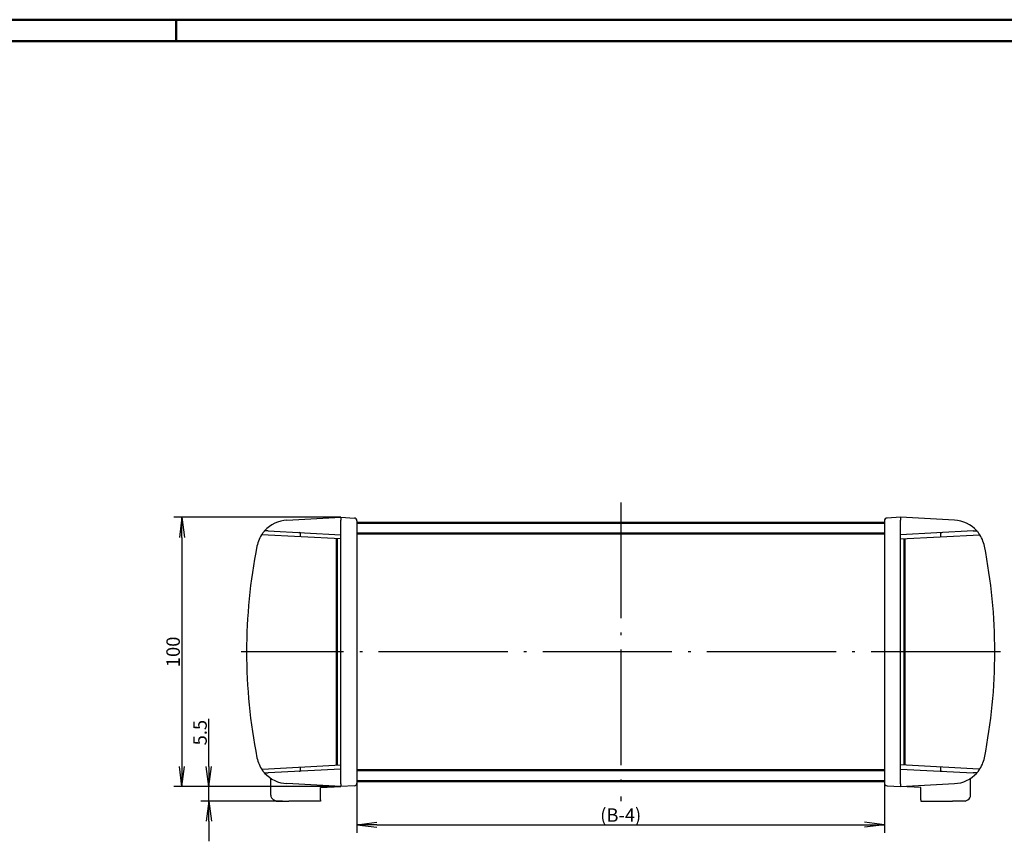
# Model space of a CAD drawing. Units: millimetres. Extents: x 1 to 593, y 1 to 419.
# Drawn here: x 184 to 367, y 266 to 419 of the extents above; entities that cross this region are included whole.
import ezdxf

# ---------------------------------------------------------------- set-up
doc = ezdxf.new("R2010")
doc.units = ezdxf.units.MM
doc.header["$PDMODE"] = 35
doc.header["$PDSIZE"] = -2
doc.linetypes.add('ACAD_ISO04W100', pattern=[30.5, 24, -3, 0.5, -3])
doc.styles.get("Standard").update_dxf_attribs({"font": 'isocp.shx', "width": 1.2})
doc.dimstyles.new('phoenix', dxfattribs={"dimtxt": 2.5, "dimasz": 3.72, "dimexe": 1.5, "dimexo": 0, "dimgap": 0.4, "dimtad": 1, "dimdec": 6, "dimdsep": 46, "dimtxsty": 'Standard', "dimblk": '_OPEN15', "dimcen": 0, "dimclrd": 1, "dimclre": 1, "dimclrt": 5, "dimadec": 4, "dimazin": 2, "dimtfac": 0.666667, "dimtdec": 6, "dimtmove": 0, "dimatfit": 0, "dimldrblk": '_OPEN15', "dimfxl": 1, "dimtolj": 1, "dimlwd": 25, "dimlwe": 25, "dimarcsym": 0})

# ---------------------------------------------------------------- blocks, each defined once
blk = doc.blocks.new('_OPEN15', base_point=(1, 0))
at = {"color": 0, "linetype": 'ByBlock'}
for p, q in [((1, 0), (0, 0.132)), ((0, 0), (1, 0)), ((1, 0), (0, -0.132))]:
    blk.add_line(p, q, dxfattribs=at)
blk = doc.blocks.new('*D8')
at = {"color": 1, "linetype": 'Continuous', "lineweight": 25}
for p, q in [((243.56, 326.55), (212.56, 326.55)), ((214.06, 322.83), (214.06, 280.27)), ((243.56, 276.55), (212.56, 276.55))]:
    blk.add_line(p, q, dxfattribs=at)
at = {"layer": 'Defpoints', "color": 0, "linetype": 'Continuous', "lineweight": 35}
for p in [(243.56, 326.55), (214.06, 276.55), (243.56, 276.55)]:
    blk.add_point(p, dxfattribs=at)
at = {"color": 1, "linetype": 'Continuous', "lineweight": 25, "xscale": 3.72, "yscale": 3.72, "zscale": 3.72}
for p, rotation in [((214.06, 326.55), 90), ((214.06, 276.55), 270)]:
    blk.add_blockref('_OPEN15', p, dxfattribs=dict(at, rotation=rotation))
at = {"color": 5, "linetype": 'Continuous', "lineweight": 35, "insert": (212.41, 301.55), "char_height": 2.5, "attachment_point": 5, "rotation": 90}
blk.add_mtext('\\A1;100', dxfattribs=at)
blk = doc.blocks.new('*D9')
at = {"color": 1, "linetype": 'Continuous', "lineweight": 25}
for p, q in [((219.06, 280.27), (219.06, 289.11)), ((243.56, 276.55), (217.56, 276.55)), ((219.06, 273.8), (219.06, 276.55)), ((232.74, 273.8), (217.56, 273.8)), ((219.06, 270.08), (219.06, 266.36))]:
    blk.add_line(p, q, dxfattribs=at)
at = {"layer": 'Defpoints', "color": 0, "linetype": 'Continuous', "lineweight": 35}
for p in [(219.06, 276.55), (243.56, 276.55), (232.74, 273.8)]:
    blk.add_point(p, dxfattribs=at)
at = {"color": 1, "linetype": 'Continuous', "lineweight": 25, "xscale": 3.72, "yscale": 3.72, "zscale": 3.72}
for p, rotation in [((219.06, 276.55), 270), ((219.06, 273.8), 90)]:
    blk.add_blockref('_OPEN15', p, dxfattribs=dict(at, rotation=rotation))
at = {"color": 5, "linetype": 'Continuous', "lineweight": 35, "insert": (217.41, 286.55), "char_height": 2.5, "attachment_point": 5, "rotation": 90}
blk.add_mtext('\\A1;5.5', dxfattribs=at)
blk = doc.blocks.new('*D10')
at = {"color": 1, "linetype": 'Continuous', "lineweight": 25}
for p, q in [((246.56, 277.55), (246.56, 267.95)), ((344.56, 277.55), (344.56, 267.95)), ((250.28, 269.45), (340.84, 269.45))]:
    blk.add_line(p, q, dxfattribs=at)
at = {"layer": 'Defpoints', "color": 0, "linetype": 'Continuous', "lineweight": 35}
for p in [(246.56, 277.55), (344.56, 277.55), (344.56, 269.45)]:
    blk.add_point(p, dxfattribs=at)
at = {"color": 1, "linetype": 'Continuous', "lineweight": 25, "xscale": 3.72, "yscale": 3.72, "zscale": 3.72, "rotation": 180}
blk.add_blockref('_OPEN15', (246.56, 269.45), dxfattribs=at)
at = {"color": 1, "linetype": 'Continuous', "lineweight": 25, "xscale": 3.72, "yscale": 3.72, "zscale": 3.72}
blk.add_blockref('_OPEN15', (344.56, 269.45), dxfattribs=at)
at = {"color": 5, "linetype": 'Continuous', "lineweight": 35, "insert": (295.56, 271.23), "char_height": 2.5, "attachment_point": 5}
blk.add_mtext('\\A1;(B-4)', dxfattribs=at)

msp = doc.modelspace()

# ---------------------------------------------------------------- linework, layer by layer
at = {"color": 1, "linetype": 'Continuous', "lineweight": 50}
for p, q in [((1, 419), (593, 419)), ((213, 419), (213, 415)), ((242.80670924, 280.51063352), (242.80670924, 322.58924518)), ((348.30670924, 280.51063352), (348.30670924, 322.58924518))]:
    msp.add_line(p, q, dxfattribs=at)
at = {"color": 3, "linetype": 'Continuous', "lineweight": 50}
msp.add_line((20, 415), (589, 415), dxfattribs=at)
at = {"color": 1, "linetype": 'ACAD_ISO04W100', "lineweight": 25, "ltscale": 0.895161}
msp.add_line((295.55670924, 329.29993935), (295.55670924, 273.79993935), dxfattribs=at)
for p, q in [((233.55828856, 326.02594433), (243.55670924, 326.54993935)), ((243.55670924, 326.54993935), (243.55670924, 326.05062458)), ((243.55670924, 326.54993935), (246.08287721, 326.4175485)), ((243.55670924, 323.30876843), (243.55670924, 326.05062458)), ((246.55670924, 325.91823373), (246.55670924, 277.18164497)), ((344.55670924, 325.91823373), (344.55670924, 277.18164497)), ((347.55670924, 326.54993935), (345.03054126, 326.4175485)), ((357.55512991, 326.02594433), (347.55670924, 326.54993935)), ((347.55670924, 326.54993935), (347.55670924, 326.05062458)), ((347.55670924, 323.30876843), (347.55670924, 326.05062458)), ((230.0525755, 324.01649009), (243.55670924, 323.30876843)), ((361.06084297, 324.01649009), (347.55670924, 323.30876843)), ((243.55670924, 279.79111027), (243.55670924, 323.30876843)), ((347.55670924, 279.79111027), (347.55670924, 323.30876843)), ((243.55670924, 279.79111027), (230.0525755, 279.08338861)), ((230.55670924, 274.95463989), (230.55670924, 278.06502869)), ((243.55670924, 277.04925412), (243.55670924, 279.79111027)), ((347.55670924, 279.79111027), (361.06084297, 279.08338861)), ((347.55670924, 277.04925412), (347.55670924, 279.79111027)), ((360.55670924, 274.95463989), (360.55670924, 278.06502869)), ((243.55670924, 276.54993935), (233.55828856, 277.07393437)), ((239.78054126, 276.35203877), (243.55670924, 276.54993935)), ((239.78054126, 274.95463989), (239.78054126, 276.35203877)), ((243.55670924, 277.04925412), (243.55670924, 276.54993935)), ((246.08287721, 276.6823302), (243.55670924, 276.54993935)), ((345.03054126, 276.6823302), (347.55670924, 276.54993935)), ((347.55670924, 276.54993935), (357.55512991, 277.07393437)), ((347.55670924, 277.04925412), (347.55670924, 276.54993935)), ((351.33287721, 276.35203877), (347.55670924, 276.54993935)), ((351.33287721, 274.95463989), (351.33287721, 276.35203877)), ((239.78054126, 274.08861449), (239.78054126, 274.95463989)), ((351.33287721, 274.08861449), (351.33287721, 274.95463989)), ((231.55670924, 273.79993935), (231.05670924, 274.08861449)), ((231.55670924, 273.79993935), (233.92586935, 273.79993935)), ((239.78054126, 273.79993935), (233.92586935, 273.79993935)), ((239.78054126, 274.08861449), (239.78054126, 273.79993935)), ((351.33287721, 274.08861449), (351.33287721, 273.79993935)), ((351.33287721, 273.79993935), (357.18754913, 273.79993935)), ((359.55670924, 273.79993935), (357.18754913, 273.79993935)), ((359.55670924, 273.79993935), (360.05670924, 274.08861449))]:
    msp.add_line(p, q)
at = {"color": 7, "linetype": 'Continuous', "lineweight": 50}
for p, q in [((344.55670924, 325.54993935), (246.55670924, 325.54993935)), ((344.55670924, 323.54993935), (246.55670924, 323.54993935)), ((344.55670924, 279.54993935), (246.55670924, 279.54993935)), ((344.55670924, 277.54993935), (246.55670924, 277.54993935))]:
    msp.add_line(p, q, dxfattribs=at)
at = {"color": 1}
for p, q in [((243.55670924, 322.54993935), (228.85238212, 323.32056048)), ((236.05670924, 322.9429977), (236.05670924, 323.70182678)), ((347.55670924, 322.54993935), (362.26103635, 323.32056048)), ((355.05670924, 322.9429977), (355.05670924, 323.70182678)), ((229.00349783, 279.78723786), (243.55670924, 280.54993935)), ((236.05670924, 279.39805192), (236.05670924, 280.15688101)), ((362.10992064, 279.78723786), (347.55670924, 280.54993935)), ((355.05670924, 279.39805192), (355.05670924, 280.15688101))]:
    msp.add_line(p, q, dxfattribs=at)
at = {"color": 1, "linetype": 'ACAD_ISO04W100', "lineweight": 25}
msp.add_line((366.08164811, 301.54993935), (225.03177036, 301.54993935), dxfattribs=at)
for centre, radius, start, end in [((233.8723043, 320.03416712), 6, 93, 137.9872954463), ((246.05670924, 325.91823373), 0.5, 0, 87), ((345.05670924, 325.91823373), 0.5, 93, 180), ((357.24111417, 320.03416712), 6, 42.0127045537, 87), ((233.8723043, 320.03416712), 6, 144.0296884253, 168.7803468935), ((357.24111417, 320.03416712), 6, 11.2196531065, 35.9703115747), ((327.05670924, 301.54993935), 101, 168.7803468935, 191.2196531065), ((264.05670924, 301.54993935), 101, 348.7803468935, 11.2196531065), ((233.8723043, 283.06571158), 6, 191.2196531065, 215.9703115743), ((357.24111417, 283.06571158), 6, 324.0296884257, 348.7803468935), ((233.8723043, 283.06571158), 6, 222.0127045537, 267), ((357.24111417, 283.06571158), 6, 273, 317.9872954463), ((246.05670924, 277.18164497), 0.5, 273, 0), ((345.05670924, 277.18164497), 0.5, 180, 267), ((231.55670924, 274.95463989), 1, 180, 240), ((359.55670924, 274.95463989), 1, 300, 0)]:
    msp.add_arc(centre, radius, start, end)
at = {"color": 1}
for centre, start, end in [((235.80670924, 323.21424255), 60, 87), ((355.30670924, 323.21424255), 93, 120), ((235.80670924, 279.88563615), 273, 300), ((355.30670924, 279.88563615), 240, 267)]:
    msp.add_arc(centre, 0.5, start, end, dxfattribs=at)
for points, knots in [([(229.01637558, 323.55836295), (229.07024568, 323.63258963), (229.12610897, 323.70579816), (229.23072334, 323.83713719), (229.27829077, 323.89403595), (229.34639272, 323.97347619), (229.37141638, 324.00187328), (229.39705246, 324.03070001), (229.40350974, 324.03790508), (229.4121271, 324.0475024), (229.41432568, 324.04993935), (229.41432568, 324.04993935)], [0, 0, 0, 0, 0.5502882524, 0.5502882524, 1.0855818298, 1.0855818298, 1.4906619404, 1.4906619404, 1.6829761961, 1.6829761961, 1.8711953876, 1.8711953876, 1.8711953876, 1.8711953876]), ([(230.0525755, 324.01649009), (229.93718567, 324.02253742), (229.82646843, 324.02833986), (229.65103092, 324.03753415), (229.58441588, 324.0410253), (229.49571241, 324.04567405), (229.46533114, 324.04726627), (229.42485019, 324.04938778), (229.41432568, 324.04993935), (229.41432568, 324.04993935)], [0, 0, 0, 0, 0.6942379077, 0.6942379077, 1.2592970298, 1.2592970298, 1.6645993623, 1.6645993623, 2.0483028603, 2.0483028603, 2.0483028603, 2.0483028603]), ([(361.06084297, 324.01649009), (361.1762328, 324.02253742), (361.28695004, 324.02833986), (361.46238756, 324.03753415), (361.52900259, 324.0410253), (361.61770606, 324.04567405), (361.64808733, 324.04726627), (361.68856828, 324.04938778), (361.69909279, 324.04993935), (361.69909279, 324.04993935)], [0, 0, 0, 0, 0.6942379077, 0.6942379077, 1.2592970298, 1.2592970298, 1.6645993623, 1.6645993623, 2.0483028603, 2.0483028603, 2.0483028603, 2.0483028603]), ([(362.09704289, 323.55836295), (362.04317279, 323.63258963), (361.9873095, 323.70579816), (361.88269513, 323.83713719), (361.8351277, 323.89403595), (361.76702575, 323.97347619), (361.74200209, 324.00187328), (361.71636602, 324.03070001), (361.70990873, 324.03790508), (361.70129137, 324.0475024), (361.69909279, 324.04993935), (361.69909279, 324.04993935)], [0, 0, 0, 0, 0.5502882524, 0.5502882524, 1.0855818298, 1.0855818298, 1.4906619404, 1.4906619404, 1.6829761961, 1.6829761961, 1.8711953876, 1.8711953876, 1.8711953876, 1.8711953876]), ([(229.41432568, 279.04993935), (229.41432568, 279.04993935), (229.40747342, 279.05751423), (229.3803843, 279.08788232), (229.35882997, 279.11221713), (229.30017617, 279.1800774), (229.26065135, 279.22682236), (229.18654966, 279.31787215), (229.15276248, 279.36043984), (229.08462697, 279.44890819), (229.05014303, 279.49498816), (229.01637558, 279.54151575)], [0, 0, 0, 0, 0.3089461224, 0.3089461224, 0.6619023037, 0.6619023037, 1.1082233523, 1.1082233523, 1.4505924168, 1.4505924168, 1.7933630141, 1.7933630141, 1.7933630141, 1.7933630141]), ([(229.41432568, 279.04993935), (229.41432568, 279.04993935), (229.42450797, 279.05047298), (229.46512016, 279.05260138), (229.49727677, 279.05428663), (229.58649063, 279.05896213), (229.64712462, 279.06213983), (229.7639803, 279.06826397), (229.81831049, 279.0711113), (229.932285, 279.07708445), (229.99238009, 279.0802339), (230.0525755, 279.08338861)], [0, 0, 0, 0, 0.308710696, 0.308710696, 0.6570924462, 0.6570924462, 1.0973417837, 1.0973417837, 1.4398271907, 1.4398271907, 1.7989801601, 1.7989801601, 1.7989801601, 1.7989801601]), ([(361.69909279, 279.04993935), (361.69909279, 279.04993935), (361.6889105, 279.05047298), (361.64829832, 279.05260138), (361.6161417, 279.05428663), (361.52692784, 279.05896213), (361.46629385, 279.06213983), (361.34943817, 279.06826397), (361.29510799, 279.0711113), (361.18113347, 279.07708445), (361.12103838, 279.0802339), (361.06084297, 279.08338861)], [0, 0, 0, 0, 0.308710696, 0.308710696, 0.6570924462, 0.6570924462, 1.0973417837, 1.0973417837, 1.4398271907, 1.4398271907, 1.7989801601, 1.7989801601, 1.7989801601, 1.7989801601]), ([(361.69909279, 279.04993935), (361.69909279, 279.04993935), (361.70594505, 279.05751423), (361.73303417, 279.08788232), (361.7545885, 279.11221713), (361.81324231, 279.1800774), (361.85276712, 279.22682236), (361.92686881, 279.31787215), (361.96065599, 279.36043984), (362.0287915, 279.44890819), (362.06327544, 279.49498816), (362.09704289, 279.54151575)], [0, 0, 0, 0, 0.3089461224, 0.3089461224, 0.6619023037, 0.6619023037, 1.1082233523, 1.1082233523, 1.4505924168, 1.4505924168, 1.7933630141, 1.7933630141, 1.7933630141, 1.7933630141])]:
    msp.add_open_spline(points, degree=3, knots=knots)

# ---------------------------------------------------------------- dimensions: what is measured, and where the dimension line sits
at = {"color": 5, "linetype": 'Continuous', "lineweight": 35}
for base, p1, picture, middle in [((214.05670924, 276.54993935), (243.55670924, 326.54993935), '*D8', (212.40670924, 301.54993935)), ((219.05670924, 276.54993935), (232.74128929, 273.79993935), '*D9', (217.40670924, 286.55207138))]:
    dim = msp.add_linear_dim(base=base, p1=p1, p2=(243.55670924, 276.54993935), angle=90, dimstyle='phoenix', override={"dimtxt": 2.5, "dimlfac": 2, "dimsah": 1}, dxfattribs=at)
    dim.commit()
    dim.dimension.update_dxf_attribs({"geometry": picture, "text_midpoint": middle})
dim = msp.add_linear_dim(base=(344.55670924, 269.45098906), p1=(246.55670924, 277.54993935), p2=(344.55670924, 277.54993935), text='(B-4)', dimstyle='phoenix', override={"dimtxt": 2.5, "dimlfac": 2, "dimsah": 1}, dxfattribs=at)
dim.commit()
dim.dimension.update_dxf_attribs({"geometry": '*D10', "text_midpoint": (295.55670924, 271.22598906)})

doc.saveas('drawing.dxf')
